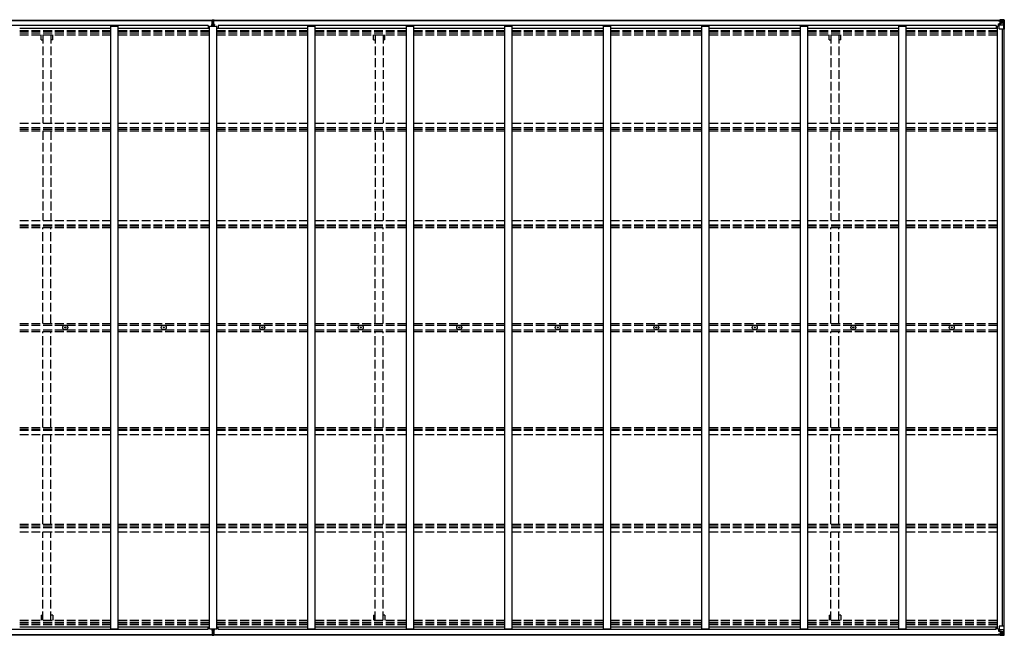
# Model space of a CAD drawing. Units: millimetres. Extents: x 0 to 42050, y 0 to 29700.
# Drawn here: x 19815 to 26512, y 14637 to 18826 of the extents above; entities that cross this region are included whole.
import ezdxf

# ---------------------------------------------------------------- set-up
doc = ezdxf.new("R2010")
doc.units = ezdxf.units.MM
doc.linetypes.add('YHIDDEN_1', pattern=[4, 3, -1])
doc.layers.add('YKK_13', color=4, linetype='Continuous', lineweight=30)
doc.layers.add('YKK_A1', color=4, linetype='Continuous', lineweight=30)

msp = doc.modelspace()

# ---------------------------------------------------------------- linework, layer by layer
at = {"layer": 'YKK_13'}
for p, q in [((21124.3, 18824.4), (21129.2, 18824.7)), ((21124.3, 18821.4), (21124.3, 18824.4)), ((21129.3, 18821.7), (21124.3, 18821.4)), ((21124.3, 18819.9), (21124.3, 18821.4)), ((21125.3, 18818.9), (21129.3, 18818.9)), ((21125.3, 18817.1), (21125.3, 18818.9)), ((21129.2, 18824.7), (21130.8, 18824.8)), ((21130.8, 18821.8), (21129.3, 18821.7)), ((21129.3, 18818.9), (21129.3, 18821.7)), ((21129.3, 18818.9), (21129.3, 18808.2)), ((21130.8, 18824.8), (21137.3, 18824.4)), ((21130.8, 18824.8), (21130.8, 18821.8)), ((21137.3, 18821.4), (21130.8, 18821.8)), ((21132.3, 18818.9), (21136.3, 18818.9)), ((21132.3, 18818.9), (21132.3, 18808.2)), ((21136.3, 18817), (21136.3, 18818.9)), ((21137.3, 18824.4), (21137.3, 18821.4)), ((21137.3, 18819.9), (21137.3, 18821.4)), ((26472.1, 18819.8), (26472.1, 18820.8)), ((26473.1, 18819.8), (26472.1, 18819.8)), ((26472.1, 18819.8), (26472.1, 18818.3)), ((26473.1, 18820.8), (26473.1, 18819.8)), ((26478.1, 18819.8), (26473.1, 18819.8)), ((26478.3, 18823.3), (26476.6, 18822.9)), ((26478.1, 18818.2), (26478.1, 18819.8)), ((26478.3, 18823.3), (26478.6, 18823.3)), ((26478.6, 18823.3), (26478.6, 18822.9)), ((26480.1, 18819.1), (26480.1, 18820.8)), ((26480.1, 18820.1), (26488.1, 18820.1)), ((26480.1, 18820.1), (26488.1, 18820.1)), ((26488.1, 18819.1), (26480.1, 18819.1)), ((26483.6, 18825.5), (26490.1, 18825.1)), ((26483.6, 18824.7), (26483.6, 18825.5)), ((26490.1, 18824.3), (26483.6, 18824.7)), ((26483.6, 18824.1), (26483.6, 18824.7)), ((26483.6, 18824.1), (26488.6, 18824.1)), ((26483.6, 18824.1), (26483.6, 18823.7)), ((26483.6, 18823.7), (26488.6, 18823.6)), ((26483.6, 18823.7), (26483.6, 18822.9)), ((26488.1, 18820.1), (26488.1, 18818.1)), ((26488.1, 18819.1), (26488.6, 18819.1)), ((26488.6, 18824.1), (26488.6, 18798.7)), ((26488.6, 18819.4), (26490.1, 18819.4)), ((26490.1, 18799), (26490.1, 18825.1)), ((26502.1, 18824.4), (26490.1, 18825.1)), ((26490.1, 18825), (26502.1, 18824.2)), ((26511.2, 18823.9), (26502.1, 18824.4)), ((26502.2, 18824.2), (26510.1, 18823.8)), ((26505.3, 18819.4), (26508, 18823)), ((26509.2, 18822.8), (26509.3, 18822.7)), ((26509.3, 18762.1), (26509.3, 18822.7)), ((26511.2, 18823.9), (26511.2, 18823.9)), ((26511.2, 18823.8), (26511.2, 18823.9)), ((26512.1, 18822.9), (26512.1, 18822.8)), ((26512.1, 18822.8), (26512.1, 18762.1)), ((21122.3, 18793.4), (21129.3, 18793.4)), ((21122.3, 18792.9), (21122.3, 18793.4)), ((21129.3, 18792.9), (21122.3, 18792.9)), ((21122.3, 18792), (21122.3, 18792.9)), ((21122.3, 18792), (21129.3, 18791.9)), ((21122.3, 18791.5), (21122.3, 18792)), ((21129.3, 18791.4), (21122.3, 18791.5)), ((21122.3, 18780.6), (21122.3, 18791.5)), ((21125.3, 18817.1), (21129.3, 18817)), ((21125.3, 18813.5), (21125.3, 18817.1)), ((21125.3, 18813.5), (21129.3, 18813.4)), ((21125.3, 18805.3), (21125.3, 18813.5)), ((21125.3, 18805.3), (21129.3, 18805.2)), ((21125.3, 18793.4), (21125.3, 18805.3)), ((21129.3, 18808.2), (21132.3, 18808.2)), ((21129.3, 18801.1), (21129.3, 18808.2)), ((21129.3, 18801.1), (21132.3, 18801.1)), ((21129.3, 18791.5), (21129.3, 18801.1)), ((21129.3, 18791.5), (21132.3, 18791.5)), ((21129.3, 18784.4), (21129.3, 18791.5)), ((21129.3, 18784.4), (21132.3, 18784.4)), ((21129.3, 18784.4), (21129.3, 18780.6)), ((21132.3, 18817), (21136.3, 18817)), ((21132.3, 18813.4), (21136.3, 18813.4)), ((21132.3, 18801.1), (21132.3, 18808.2)), ((21132.3, 18805.2), (21136.3, 18805.2)), ((21132.3, 18791.5), (21132.3, 18801.1)), ((21132.3, 18793.4), (21139.3, 18793.4)), ((21139.3, 18792.9), (21132.3, 18792.9)), ((21132.3, 18791.9), (21139.3, 18792)), ((21132.3, 18784.4), (21132.3, 18791.5)), ((21139.3, 18791.5), (21132.3, 18791.4)), ((21132.3, 18784.4), (21132.3, 18780.6)), ((21136.3, 18813.4), (21136.3, 18817)), ((21136.3, 18805.2), (21136.3, 18813.4)), ((21136.3, 18793.4), (21136.3, 18805.2)), ((21139.3, 18793.4), (21139.3, 18792.9)), ((21139.3, 18792), (21139.3, 18792.9)), ((21139.3, 18792), (21139.3, 18791.5)), ((21139.3, 18780.6), (21139.3, 18791.5)), ((26478.1, 18818.2), (26472.1, 18818.3)), ((26472.1, 18818.2), (26472.1, 18818.3)), ((26473.1, 18818.1), (26488.1, 18818)), ((26473.6, 18797), (26474.6, 18797)), ((26473.6, 18780.6), (26473.6, 18797)), ((26474.6, 18795.3), (26473.6, 18795.3)), ((26473.6, 18785.1), (26478.1, 18785.1)), ((26478.6, 18797.1), (26474.6, 18797)), ((26474.6, 18797), (26474.6, 18795.3)), ((26474.6, 18795.3), (26478.1, 18795.3)), ((26478.1, 18818.2), (26488.1, 18818.1)), ((26478.1, 18818.2), (26478.1, 18818.2)), ((26478.1, 18763.1), (26478.1, 18796.2)), ((26502.1, 18788.8), (26478.1, 18788.8)), ((26489.3, 18798.8), (26478.9, 18797.1)), ((26478.9, 18796.5), (26489.3, 18798.2)), ((26478.9, 18797.1), (26478.9, 18796.5)), ((26509.3, 18762.1), (26479.1, 18762.1)), ((26484.6, 18798), (26484.6, 18818)), ((26488.5, 18817.8), (26484.6, 18817.8)), ((26484.6, 18814.1), (26488.6, 18814.1)), ((26484.6, 18805.9), (26488.6, 18805.9)), ((26488.1, 18818), (26488.1, 18818.1)), ((26488.1, 18818.1), (26488.1, 18818.1)), ((26488.1, 18818), (26488.1, 18818)), ((26488.6, 18815.9), (26490.1, 18815.9)), ((26488.6, 18802.3), (26490.1, 18802.3)), ((26489.3, 18798.2), (26489.3, 18798.8)), ((26491.1, 18815.9), (26490.1, 18815.9)), ((26502.1, 18815.9), (26490.1, 18815.9)), ((26502.1, 18802.3), (26490.1, 18802.3)), ((26495.7, 18810.6), (26494.7, 18810.6)), ((26494.7, 18810.6), (26494.7, 18809.7)), ((26494.7, 18809.7), (26495.7, 18809.7)), ((26497.6, 18812.5), (26496.6, 18812.5)), ((26496.6, 18812.5), (26496.6, 18811.6)), ((26496.6, 18808.7), (26496.6, 18807.7)), ((26496.6, 18807.7), (26497.6, 18807.7)), ((26497.6, 18811.6), (26497.6, 18812.5)), ((26497.6, 18807.7), (26497.6, 18808.7)), ((26499.5, 18810.6), (26498.5, 18810.6)), ((26498.5, 18809.7), (26499.5, 18809.7)), ((26499.5, 18809.7), (26499.5, 18810.6)), ((26504.4, 18815.8), (26502.1, 18815.9)), ((26502.1, 18802.3), (26504.4, 18802.4)), ((26502.1, 18802.3), (26502.1, 18802.3)), ((26508.7, 18789), (26502.1, 18788.8)), ((26504.4, 18802.4), (26504.4, 18815.8)), ((26508.7, 18789), (26504.6, 18801.1)), ((26512.1, 18762.1), (26509.3, 18762.1)), ((20122.8, 16731.9), (20124, 16731.9)), ((20122.8, 16730.9), (20124, 16730.9)), ((20124, 16731.9), (20124.5, 16732)), ((20124, 16730.9), (20124.5, 16730.8)), ((20124.6, 16732.5), (20124.5, 16732)), ((20124.6, 16730.3), (20124.5, 16730.8)), ((20124.6, 16733.6), (20124.6, 16732.5)), ((20124.6, 16729.1), (20124.6, 16730.3)), ((20125.6, 16733.6), (20125.6, 16732.5)), ((20125.6, 16732.5), (20125.7, 16732)), ((20125.6, 16730.3), (20125.7, 16730.8)), ((20125.6, 16729.1), (20125.6, 16730.3)), ((20126.2, 16731.9), (20125.7, 16732)), ((20126.2, 16730.9), (20125.7, 16730.8)), ((20127.3, 16731.9), (20126.2, 16731.9)), ((20127.3, 16730.9), (20126.2, 16730.9)), ((20792.8, 16731.9), (20794, 16731.9)), ((20792.8, 16730.9), (20794, 16730.9)), ((20794, 16731.9), (20794.5, 16732)), ((20794, 16730.9), (20794.5, 16730.8)), ((20794.6, 16732.5), (20794.5, 16732)), ((20794.6, 16730.3), (20794.5, 16730.8)), ((20794.6, 16733.6), (20794.6, 16732.5)), ((20794.6, 16729.1), (20794.6, 16730.3)), ((20795.6, 16733.6), (20795.6, 16732.5)), ((20795.6, 16732.5), (20795.7, 16732)), ((20795.6, 16730.3), (20795.7, 16730.8)), ((20795.6, 16729.1), (20795.6, 16730.3)), ((20796.2, 16731.9), (20795.7, 16732)), ((20796.2, 16730.9), (20795.7, 16730.8)), ((20797.3, 16731.9), (20796.2, 16731.9)), ((20797.3, 16730.9), (20796.2, 16730.9)), ((21462.8, 16731.9), (21464, 16731.9)), ((21462.8, 16730.9), (21464, 16730.9)), ((21464, 16731.9), (21464.5, 16732)), ((21464, 16730.9), (21464.5, 16730.8)), ((21464.6, 16732.5), (21464.5, 16732)), ((21464.6, 16730.3), (21464.5, 16730.8)), ((21464.6, 16733.6), (21464.6, 16732.5)), ((21464.6, 16729.1), (21464.6, 16730.3)), ((21465.6, 16733.6), (21465.6, 16732.5)), ((21465.6, 16732.5), (21465.7, 16732)), ((21465.6, 16730.3), (21465.7, 16730.8)), ((21465.6, 16729.1), (21465.6, 16730.3)), ((21466.2, 16731.9), (21465.7, 16732)), ((21466.2, 16730.9), (21465.7, 16730.8)), ((21467.3, 16731.9), (21466.2, 16731.9)), ((21467.3, 16730.9), (21466.2, 16730.9)), ((22132.8, 16731.9), (22134, 16731.9)), ((22132.8, 16730.9), (22134, 16730.9)), ((22134, 16731.9), (22134.5, 16732)), ((22134, 16730.9), (22134.5, 16730.8)), ((22134.6, 16732.5), (22134.5, 16732)), ((22134.6, 16730.3), (22134.5, 16730.8)), ((22134.6, 16733.6), (22134.6, 16732.5)), ((22134.6, 16729.1), (22134.6, 16730.3)), ((22135.6, 16733.6), (22135.6, 16732.5)), ((22135.6, 16732.5), (22135.7, 16732)), ((22135.6, 16730.3), (22135.7, 16730.8)), ((22135.6, 16729.1), (22135.6, 16730.3)), ((22136.2, 16731.9), (22135.7, 16732)), ((22136.2, 16730.9), (22135.7, 16730.8)), ((22137.3, 16731.9), (22136.2, 16731.9)), ((22137.3, 16730.9), (22136.2, 16730.9)), ((22802.8, 16731.9), (22804, 16731.9)), ((22802.8, 16730.9), (22804, 16730.9)), ((22804, 16731.9), (22804.5, 16732)), ((22804, 16730.9), (22804.5, 16730.8)), ((22804.6, 16732.5), (22804.5, 16732)), ((22804.6, 16730.3), (22804.5, 16730.8)), ((22804.6, 16733.6), (22804.6, 16732.5)), ((22804.6, 16729.1), (22804.6, 16730.3)), ((22805.6, 16733.6), (22805.6, 16732.5)), ((22805.6, 16732.5), (22805.7, 16732)), ((22805.6, 16730.3), (22805.7, 16730.8)), ((22805.6, 16729.1), (22805.6, 16730.3)), ((22806.2, 16731.9), (22805.7, 16732)), ((22806.2, 16730.9), (22805.7, 16730.8)), ((22807.3, 16731.9), (22806.2, 16731.9)), ((22807.3, 16730.9), (22806.2, 16730.9)), ((23472.8, 16731.9), (23474, 16731.9)), ((23472.8, 16730.9), (23474, 16730.9)), ((23474, 16731.9), (23474.5, 16732)), ((23474, 16730.9), (23474.5, 16730.8)), ((23474.6, 16732.5), (23474.5, 16732)), ((23474.6, 16730.3), (23474.5, 16730.8)), ((23474.6, 16733.6), (23474.6, 16732.5)), ((23474.6, 16729.1), (23474.6, 16730.3)), ((23475.6, 16733.6), (23475.6, 16732.5)), ((23475.6, 16732.5), (23475.7, 16732)), ((23475.6, 16730.3), (23475.7, 16730.8)), ((23475.6, 16729.1), (23475.6, 16730.3)), ((23476.2, 16731.9), (23475.7, 16732)), ((23476.2, 16730.9), (23475.7, 16730.8)), ((23477.3, 16731.9), (23476.2, 16731.9)), ((23477.3, 16730.9), (23476.2, 16730.9)), ((24142.8, 16731.9), (24144, 16731.9)), ((24142.8, 16730.9), (24144, 16730.9)), ((24144, 16731.9), (24144.5, 16732)), ((24144, 16730.9), (24144.5, 16730.8)), ((24144.6, 16732.5), (24144.5, 16732)), ((24144.6, 16730.3), (24144.5, 16730.8)), ((24144.6, 16733.6), (24144.6, 16732.5)), ((24144.6, 16729.1), (24144.6, 16730.3)), ((24145.6, 16733.6), (24145.6, 16732.5)), ((24145.6, 16732.5), (24145.7, 16732)), ((24145.6, 16730.3), (24145.7, 16730.8)), ((24145.6, 16729.1), (24145.6, 16730.3)), ((24146.2, 16731.9), (24145.7, 16732)), ((24146.2, 16730.9), (24145.7, 16730.8)), ((24147.3, 16731.9), (24146.2, 16731.9)), ((24147.3, 16730.9), (24146.2, 16730.9)), ((24812.8, 16731.9), (24814, 16731.9)), ((24812.8, 16730.9), (24814, 16730.9)), ((24814, 16731.9), (24814.5, 16732)), ((24814, 16730.9), (24814.5, 16730.8)), ((24814.6, 16732.5), (24814.5, 16732)), ((24814.6, 16730.3), (24814.5, 16730.8)), ((24814.6, 16733.6), (24814.6, 16732.5)), ((24814.6, 16729.1), (24814.6, 16730.3)), ((24815.6, 16733.6), (24815.6, 16732.5)), ((24815.6, 16732.5), (24815.7, 16732)), ((24815.6, 16730.3), (24815.7, 16730.8)), ((24815.6, 16729.1), (24815.6, 16730.3)), ((24816.2, 16731.9), (24815.7, 16732)), ((24816.2, 16730.9), (24815.7, 16730.8)), ((24817.3, 16731.9), (24816.2, 16731.9)), ((24817.3, 16730.9), (24816.2, 16730.9)), ((25482.8, 16731.9), (25484, 16731.9)), ((25482.8, 16730.9), (25484, 16730.9)), ((25484, 16731.9), (25484.5, 16732)), ((25484, 16730.9), (25484.5, 16730.8)), ((25484.6, 16732.5), (25484.5, 16732)), ((25484.6, 16730.3), (25484.5, 16730.8)), ((25484.6, 16733.6), (25484.6, 16732.5)), ((25484.6, 16729.1), (25484.6, 16730.3)), ((25485.6, 16733.6), (25485.6, 16732.5)), ((25485.6, 16732.5), (25485.7, 16732)), ((25485.6, 16730.3), (25485.7, 16730.8)), ((25485.6, 16729.1), (25485.6, 16730.3)), ((25486.2, 16731.9), (25485.7, 16732)), ((25486.2, 16730.9), (25485.7, 16730.8)), ((25487.3, 16731.9), (25486.2, 16731.9)), ((25487.3, 16730.9), (25486.2, 16730.9)), ((26152.8, 16731.9), (26154, 16731.9)), ((26152.8, 16730.9), (26154, 16730.9)), ((26154, 16731.9), (26154.5, 16732)), ((26154, 16730.9), (26154.5, 16730.8)), ((26154.6, 16732.5), (26154.5, 16732)), ((26154.6, 16730.3), (26154.5, 16730.8)), ((26154.6, 16733.6), (26154.6, 16732.5)), ((26154.6, 16729.1), (26154.6, 16730.3)), ((26155.6, 16733.6), (26155.6, 16732.5)), ((26155.6, 16732.5), (26155.7, 16732)), ((26155.6, 16730.3), (26155.7, 16730.8)), ((26155.6, 16729.1), (26155.6, 16730.3)), ((26156.2, 16731.9), (26155.7, 16732)), ((26156.2, 16730.9), (26155.7, 16730.8)), ((26157.3, 16731.9), (26156.2, 16731.9)), ((26157.3, 16730.9), (26156.2, 16730.9)), ((21121.6, 14682.2), (21121.6, 14671.3)), ((21128.6, 14671.4), (21121.6, 14671.3)), ((21121.6, 14671.3), (21121.6, 14670.8)), ((21121.6, 14670.8), (21128.6, 14670.9)), ((21121.6, 14670.8), (21121.6, 14669.9)), ((21128.6, 14669.9), (21121.6, 14669.9)), ((21121.6, 14669.9), (21121.6, 14669.4)), ((21121.6, 14669.4), (21128.6, 14669.4)), ((21124.6, 14669.4), (21124.6, 14657.5)), ((21128.6, 14678.4), (21128.6, 14682.2)), ((21128.6, 14678.4), (21131.6, 14678.4)), ((21128.6, 14678.4), (21128.6, 14671.3)), ((21128.6, 14671.3), (21131.6, 14671.3)), ((21128.6, 14671.3), (21128.6, 14661.6)), ((21131.6, 14678.4), (21131.6, 14682.2)), ((21131.6, 14678.4), (21131.6, 14671.3)), ((21138.6, 14671.3), (21131.6, 14671.4)), ((21131.6, 14671.3), (21131.6, 14661.6)), ((21131.6, 14670.9), (21138.6, 14670.8)), ((21138.6, 14669.9), (21131.6, 14669.9)), ((21131.6, 14669.4), (21138.6, 14669.4)), ((21135.6, 14669.4), (21135.6, 14657.6)), ((21138.6, 14682.2), (21138.6, 14671.3)), ((21138.6, 14670.8), (21138.6, 14671.3)), ((21138.6, 14670.8), (21138.6, 14669.9)), ((21138.6, 14669.4), (21138.6, 14669.9)), ((26473.6, 14682.2), (26473.6, 14665.8)), ((26473.6, 14677.6), (26478.1, 14677.6)), ((26474.6, 14667.5), (26473.6, 14667.5)), ((26474.6, 14665.8), (26474.6, 14667.5)), ((26474.6, 14667.5), (26478.1, 14667.5)), ((26478.1, 14699.6), (26478.1, 14666.5)), ((26502.1, 14674), (26478.1, 14674)), ((26509.3, 14700.6), (26479.1, 14700.6)), ((26508.7, 14673.8), (26502.1, 14674)), ((26508.7, 14673.8), (26504.6, 14661.7)), ((26512.1, 14700.6), (26509.3, 14700.6)), ((26509.3, 14700.6), (26509.3, 14640.1)), ((26512.1, 14640), (26512.1, 14700.6)), ((21123.6, 14642.9), (21123.6, 14641.4)), ((21128.6, 14641), (21123.6, 14641.4)), ((21123.6, 14641.4), (21123.6, 14638.4)), ((21123.6, 14638.4), (21128.4, 14638.1)), ((21124.6, 14657.5), (21128.6, 14657.6)), ((21124.6, 14657.5), (21124.6, 14649.3)), ((21124.6, 14649.3), (21124.6, 14645.7)), ((21124.6, 14649.3), (21128.6, 14649.3)), ((21124.6, 14645.7), (21128.6, 14645.8)), ((21124.6, 14645.7), (21124.6, 14643.9)), ((21124.6, 14643.9), (21128.6, 14643.9)), ((21128.4, 14638.1), (21130.1, 14638)), ((21128.6, 14661.6), (21131.6, 14661.6)), ((21128.6, 14661.6), (21128.6, 14654.6)), ((21128.6, 14654.6), (21131.6, 14654.6)), ((21128.6, 14643.9), (21128.6, 14654.6)), ((21128.6, 14643.9), (21128.6, 14641.1)), ((21130.1, 14641), (21128.6, 14641.1)), ((21136.6, 14641.4), (21130.1, 14641)), ((21130.1, 14638), (21130.1, 14641)), ((21130.1, 14638), (21136.6, 14638.4)), ((21131.6, 14661.6), (21131.6, 14654.6)), ((21131.6, 14657.6), (21135.6, 14657.6)), ((21131.6, 14643.9), (21131.6, 14654.6)), ((21131.6, 14649.3), (21135.6, 14649.3)), ((21131.6, 14645.8), (21135.6, 14645.8)), ((21131.6, 14643.9), (21135.6, 14643.9)), ((21135.6, 14657.6), (21135.6, 14649.3)), ((21135.6, 14649.3), (21135.6, 14645.8)), ((21135.6, 14645.8), (21135.6, 14643.9)), ((21136.6, 14642.9), (21136.6, 14641.4)), ((21136.6, 14638.4), (21136.6, 14641.4)), ((26478.1, 14644.6), (26472.1, 14644.5)), ((26472.1, 14644.6), (26472.1, 14644.5)), ((26472.1, 14642.9), (26472.1, 14644.5)), ((26472.1, 14642.9), (26472.1, 14641.9)), ((26473.1, 14642.9), (26472.1, 14642.9)), ((26473.1, 14644.7), (26488.1, 14644.8)), ((26473.1, 14641.9), (26473.1, 14642.9)), ((26478.1, 14642.9), (26473.1, 14642.9)), ((26473.6, 14665.8), (26474.6, 14665.8)), ((26478.6, 14665.7), (26474.6, 14665.8)), ((26478.3, 14639.4), (26476.6, 14639.9)), ((26478.1, 14644.6), (26488.1, 14644.6)), ((26478.1, 14644.6), (26478.1, 14644.6)), ((26478.1, 14644.6), (26478.1, 14642.9)), ((26478.3, 14639.4), (26478.6, 14639.4)), ((26478.6, 14639.4), (26478.6, 14639.9)), ((26478.9, 14666.3), (26489.3, 14664.6)), ((26478.9, 14665.7), (26478.9, 14666.3)), ((26489.3, 14664), (26478.9, 14665.7)), ((26488.1, 14643.7), (26480.1, 14643.7)), ((26480.1, 14643.7), (26480.1, 14641.9)), ((26480.1, 14642.7), (26488.1, 14642.7)), ((26480.1, 14642.7), (26488.1, 14642.7)), ((26483.6, 14639.1), (26483.6, 14639.9)), ((26483.6, 14639.1), (26488.6, 14639.1)), ((26483.6, 14638.6), (26483.6, 14639.1)), ((26483.6, 14638.6), (26483.6, 14638.1)), ((26483.6, 14638.6), (26488.6, 14638.6)), ((26490.1, 14638.5), (26483.6, 14638.1)), ((26483.6, 14638.1), (26483.6, 14637.2)), ((26483.6, 14637.2), (26490.1, 14637.6)), ((26484.6, 14664.7), (26484.6, 14644.8)), ((26484.6, 14656.8), (26488.6, 14656.8)), ((26484.6, 14648.6), (26488.6, 14648.6)), ((26488.5, 14645), (26484.6, 14645)), ((26488.1, 14644.8), (26488.1, 14644.6)), ((26488.1, 14644.8), (26488.1, 14644.8)), ((26488.1, 14644.6), (26488.1, 14644.6)), ((26488.1, 14642.7), (26488.1, 14644.6)), ((26488.1, 14643.7), (26488.6, 14643.7)), ((26488.6, 14638.6), (26488.6, 14664.1)), ((26488.6, 14660.4), (26490.1, 14660.4)), ((26488.6, 14646.9), (26490.1, 14646.9)), ((26488.6, 14643.4), (26490.1, 14643.4)), ((26489.3, 14664.6), (26489.3, 14664)), ((26490.1, 14663.7), (26490.1, 14637.6)), ((26502.1, 14660.4), (26490.1, 14660.4)), ((26491.1, 14646.9), (26490.1, 14646.9)), ((26502.1, 14646.9), (26490.1, 14646.9)), ((26490.1, 14637.8), (26502.1, 14638.5)), ((26502.1, 14638.4), (26490.1, 14637.6)), ((26494.7, 14652.2), (26494.7, 14653.1)), ((26494.7, 14653.1), (26495.7, 14653.1)), ((26495.7, 14652.2), (26494.7, 14652.2)), ((26496.6, 14655), (26497.6, 14655)), ((26496.6, 14654.1), (26496.6, 14655)), ((26496.6, 14650.2), (26496.6, 14651.2)), ((26497.6, 14650.2), (26496.6, 14650.2)), ((26497.6, 14655), (26497.6, 14654.1)), ((26497.6, 14651.2), (26497.6, 14650.2)), ((26498.5, 14653.1), (26499.5, 14653.1)), ((26499.5, 14652.2), (26498.5, 14652.2)), ((26499.5, 14653.1), (26499.5, 14652.2)), ((26502.1, 14660.4), (26502.1, 14660.4)), ((26502.1, 14660.4), (26504.4, 14660.4)), ((26504.4, 14646.9), (26502.1, 14646.9)), ((26511.2, 14638.9), (26502.1, 14638.4)), ((26502.2, 14638.5), (26510.1, 14639)), ((26504.4, 14660.4), (26504.4, 14646.9)), ((26505.3, 14643.4), (26508, 14639.8)), ((26509.2, 14640), (26509.3, 14640.1)), ((26511.2, 14639), (26511.2, 14638.9)), ((26511.2, 14638.9), (26511.2, 14638.9)), ((26512.1, 14639.9), (26512.1, 14640))]:
    msp.add_line(p, q, dxfattribs=at)
for centre, radius in [((26497.1, 18810.1), 5.3), ((20125.1, 16731.4), 17), ((20795.1, 16731.4), 17), ((21465.1, 16731.4), 17), ((22135.1, 16731.4), 17), ((22805.1, 16731.4), 17), ((23475.1, 16731.4), 17), ((24145.1, 16731.4), 17), ((24815.1, 16731.4), 17), ((25485.1, 16731.4), 17), ((26155.1, 16731.4), 17), ((20125.1, 16731.4), 4), ((20795.1, 16731.4), 4), ((21465.1, 16731.4), 4), ((22135.1, 16731.4), 4), ((22805.1, 16731.4), 4), ((23475.1, 16731.4), 4), ((24145.1, 16731.4), 4), ((24815.1, 16731.4), 4), ((25485.1, 16731.4), 4), ((26155.1, 16731.4), 4), ((26497.1, 14652.6), 5.3)]:
    msp.add_circle(centre, radius, dxfattribs=at)
for centre, radius, start, end in [((21125.3, 18819.9), 1, 180, 270), ((21136.3, 18819.9), 1, 270, 0), ((26488.1, 18820.6), 0.5, 269.99891, 359.99891), ((26488.1, 18820.6), 0.5, 270.00309, 0.00198), ((26508, 18822.9), 1.28, 357.54105, 48.82169), ((26509.9, 18836.5), 12.7, 264.89689, 270.75534), ((26511.1, 18822.9), 0.999, 0.04917, 86.5576), ((26511.1, 18822.9), 1, 359.99921, 86.49983), ((26511.1, 18822.8), 0.999, 0.04917, 86.5576), ((26473, 18825.8), 7.69, 263.56574, 271.03001), ((26479, 18796.2), 0.937, 96.73234, 177.67791), ((26479, 18795.6), 0.937, 96.73234, 177.67791), ((26479.1, 18763.1), 1, 180, 270), ((26488.1, 18817.6), 0.5, 359.95536, 89.47105), ((26488.1, 18817.5), 0.513, 358.95293, 88.11972), ((26489.2, 18799.7), 0.937, 276.73234, 357.67791), ((26489.2, 18799.1), 0.937, 276.73234, 357.67791), ((26495.7, 18811.6), 0.96, 270, 0), ((26495.7, 18808.7), 0.96, 0, 90), ((26498.5, 18811.6), 0.96, 180, 270), ((26498.5, 18808.7), 0.96, 90, 180), ((20125.1, 16731.4), 2.3, 167.44414, 192.55586), ((20125.1, 16731.4), 2.3, 77.44414, 102.55586), ((20125.1, 16731.4), 2.3, 257.44414, 282.55586), ((20125.1, 16731.4), 2.3, 347.44414, 12.55586), ((20795.1, 16731.4), 2.3, 167.44414, 192.55586), ((20795.1, 16731.4), 2.3, 77.44414, 102.55586), ((20795.1, 16731.4), 2.3, 257.44414, 282.55586), ((20795.1, 16731.4), 2.3, 347.44414, 12.55586), ((21465.1, 16731.4), 2.3, 167.44414, 192.55586), ((21465.1, 16731.4), 2.3, 77.44414, 102.55586), ((21465.1, 16731.4), 2.3, 257.44414, 282.55586), ((21465.1, 16731.4), 2.3, 347.44414, 12.55586), ((22135.1, 16731.4), 2.3, 167.44414, 192.55586), ((22135.1, 16731.4), 2.3, 77.44414, 102.55586), ((22135.1, 16731.4), 2.3, 257.44414, 282.55586), ((22135.1, 16731.4), 2.3, 347.44414, 12.55586), ((22805.1, 16731.4), 2.3, 167.44414, 192.55586), ((22805.1, 16731.4), 2.3, 77.44414, 102.55586), ((22805.1, 16731.4), 2.3, 257.44414, 282.55586), ((22805.1, 16731.4), 2.3, 347.44414, 12.55586), ((23475.1, 16731.4), 2.3, 167.44414, 192.55586), ((23475.1, 16731.4), 2.3, 77.44414, 102.55586), ((23475.1, 16731.4), 2.3, 257.44414, 282.55586), ((23475.1, 16731.4), 2.3, 347.44414, 12.55586), ((24145.1, 16731.4), 2.3, 167.44414, 192.55586), ((24145.1, 16731.4), 2.3, 77.44414, 102.55586), ((24145.1, 16731.4), 2.3, 257.44414, 282.55586), ((24145.1, 16731.4), 2.3, 347.44414, 12.55586), ((24815.1, 16731.4), 2.3, 167.44414, 192.55586), ((24815.1, 16731.4), 2.3, 77.44414, 102.55586), ((24815.1, 16731.4), 2.3, 257.44414, 282.55586), ((24815.1, 16731.4), 2.3, 347.44414, 12.55586), ((25485.1, 16731.4), 2.3, 167.44414, 192.55586), ((25485.1, 16731.4), 2.3, 77.44414, 102.55586), ((25485.1, 16731.4), 2.3, 257.44414, 282.55586), ((25485.1, 16731.4), 2.3, 347.44414, 12.55586), ((26155.1, 16731.4), 2.3, 167.44414, 192.55586), ((26155.1, 16731.4), 2.3, 77.44414, 102.55586), ((26155.1, 16731.4), 2.3, 257.44414, 282.55586), ((26155.1, 16731.4), 2.3, 347.44414, 12.55586), ((26479.1, 14699.6), 1, 90, 180), ((26479, 14667.2), 0.937, 182.32209, 263.26766), ((26479, 14666.6), 0.937, 182.32209, 263.26766), ((21124.6, 14642.9), 1, 90, 180), ((21135.6, 14642.9), 1, 0, 90), ((26473, 14637), 7.69, 88.96999, 96.43426), ((26488.1, 14645.3), 0.513, 271.88028, 1.04707), ((26488.1, 14645.1), 0.5, 270.52895, 0.04464), ((26488.1, 14642.2), 0.5, 0.00109, 90.00109), ((26488.1, 14642.2), 0.5, 359.99802, 89.99691), ((26489.2, 14663.7), 0.937, 2.32209, 83.26766), ((26489.2, 14663.1), 0.937, 2.32209, 83.26766), ((26495.7, 14654.1), 0.96, 270, 0), ((26495.7, 14651.2), 0.96, 0, 90), ((26498.5, 14654.1), 0.96, 180, 270), ((26498.5, 14651.2), 0.96, 90, 180), ((26508, 14639.9), 1.28, 311.17831, 2.45895), ((26509.9, 14626.3), 12.7, 89.24466, 95.10311), ((26511.1, 14640), 0.999, 273.4424, 359.95083), ((26511.1, 14639.9), 0.999, 273.4424, 359.95083), ((26511.1, 14639.9), 1, 273.50017, 0.00079)]:
    msp.add_arc(centre, radius, start, end, dxfattribs=at)
for centre, major_axis, ratio, start_param, end_param in [((21129.4, 18821.7), (0.18, -2.99), 0.008711, 3.141593, 4.711324), ((20957.5, 18811.2), (171.9, 10.5), 0.017422, 6.282119, 6.283185), ((26507.3, 18815.8), (-0.03, 5), 0.573921, 0.767272, 1.551125), ((26509, 18820.8), (0.02, 3), 0.466854, 0.125683, 0.759696), ((26509.2, 18823.9), (-2, 0.12), 0.060933, 2.071256, 3.14534), ((26310.2, 18836.2), (-201, 12.4), 0.060933, 3.14534, 3.145839), ((26583.8, 18815.9), (-81.7, 0), 0.061163, 6.282413, 6.283185), ((26505.8, 18802.4), (0, 3), 0.468246, 1.577288, 2.012794), ((26508, 18791.4), (-0.85, 2.32), 0.403757, 3.00878, 3.974439)]:
    msp.add_ellipse(centre, major_axis=major_axis, ratio=ratio, start_param=start_param, end_param=end_param, dxfattribs=at)
at = {"layer": 'YKK_13', "extrusion": (0, 0, -1)}
for centre, major_axis, ratio, start_param, end_param in [((26508, 14671.4), (-0.85, -2.32), 0.403757, 3.00878, 3.974439), ((21128.6, 14641), (0.18, 2.99), 0.008711, 3.141593, 4.711324), ((20956.7, 14651.6), (171.9, -10.5), 0.017422, 6.282119, 6.283185), ((26583.8, 14646.9), (-81.7, 0), 0.061163, 6.282413, 6.283185), ((26505.8, 14660.4), (0, -3), 0.468246, 1.577288, 2.012794), ((26507.3, 14647), (-0.03, -5), 0.573921, 0.767272, 1.551125), ((26509, 14642), (0.02, -3), 0.466854, 0.125683, 0.759696), ((26509.2, 14638.9), (-2, -0.12), 0.060933, 2.071256, 3.14534), ((26310.2, 14626.6), (-201, -12.4), 0.060933, 3.14534, 3.145839)]:
    msp.add_ellipse(centre, major_axis=major_axis, ratio=ratio, start_param=start_param, end_param=end_param, dxfattribs=at)
at = {"layer": 'YKK_A1'}
for p, q in [((15771.6, 18822.9), (21124.3, 18822.9)), ((15771.6, 18820.5), (21124.3, 18820.5)), ((21137.3, 18822.9), (26488.6, 18822.9)), ((21137.3, 18820.5), (26488.6, 18820.5)), ((21096.1, 18785.4), (15804.1, 18785.4)), ((19815.1, 18767.1), (20435.1, 18767.1)), ((20435.1, 14682.2), (20435.1, 18780.6)), ((20435.1, 18780.6), (20485.1, 18780.6)), ((20485.1, 14682.2), (20485.1, 18780.6)), ((20485.1, 18767.1), (21105.1, 18767.1)), ((21096.1, 18785.4), (21096.1, 18767.1)), ((21105.1, 14682.2), (21105.1, 18780.6)), ((21105.1, 18780.6), (21155.1, 18780.6)), ((21155.1, 14682.2), (21155.1, 18780.6)), ((21155.1, 18767.1), (21775.1, 18767.1)), ((26456.1, 18785.4), (21164.1, 18785.4)), ((21164.1, 18785.4), (21164.1, 18767.1)), ((21775.1, 14682.2), (21775.1, 18780.6)), ((21775.1, 18780.6), (21825.1, 18780.6)), ((21825.1, 14682.2), (21825.1, 18780.6)), ((21825.1, 18767.1), (22445.1, 18767.1)), ((22445.1, 14682.2), (22445.1, 18780.6)), ((22445.1, 18780.6), (22495.1, 18780.6)), ((22495.1, 14682.2), (22495.1, 18780.6)), ((22495.1, 18767.1), (23115.1, 18767.1)), ((23115.1, 14682.2), (23115.1, 18780.6)), ((23115.1, 18780.6), (23165.1, 18780.6)), ((23165.1, 14682.2), (23165.1, 18780.6)), ((23165.1, 18767.1), (23785.1, 18767.1)), ((23785.1, 14682.2), (23785.1, 18780.6)), ((23785.1, 18780.6), (23835.1, 18780.6)), ((23835.1, 14682.2), (23835.1, 18780.6)), ((23835.1, 18767.1), (24455.1, 18767.1)), ((24455.1, 14682.2), (24455.1, 18780.6)), ((24455.1, 18780.6), (24505.1, 18780.6)), ((24505.1, 14682.2), (24505.1, 18780.6)), ((24505.1, 18767.1), (25125.1, 18767.1)), ((25125.1, 14682.2), (25125.1, 18780.6)), ((25125.1, 18780.6), (25175.1, 18780.6)), ((25175.1, 14682.2), (25175.1, 18780.6)), ((25175.1, 18767.1), (25795.1, 18767.1)), ((25795.1, 14682.2), (25795.1, 18780.6)), ((25795.1, 18780.6), (25845.1, 18780.6)), ((25845.1, 14682.2), (25845.1, 18780.6)), ((25845.1, 18767.1), (26465.1, 18767.1)), ((26456.1, 18785.4), (26456.1, 18767.1)), ((26465.1, 14682.2), (26465.1, 18780.6)), ((26478.1, 18780.6), (26465.1, 18780.6)), ((26500.3, 14700.6), (26500.3, 18762.1)), ((26510.1, 14700.6), (26510.1, 18762.1)), ((21096.1, 14677.4), (15804.1, 14677.4)), ((19815.1, 14695.7), (20435.1, 14695.7)), ((20435.1, 14682.2), (20485.1, 14682.2)), ((20485.1, 14695.7), (21105.1, 14695.7)), ((21096.1, 14677.4), (21096.1, 14695.7)), ((21105.1, 14682.2), (21155.1, 14682.2)), ((21155.1, 14695.7), (21775.1, 14695.7)), ((21164.1, 14677.4), (21164.1, 14695.7)), ((26456.1, 14677.4), (21164.1, 14677.4)), ((21775.1, 14682.2), (21825.1, 14682.2)), ((21825.1, 14695.7), (22445.1, 14695.7)), ((22445.1, 14682.2), (22495.1, 14682.2)), ((22495.1, 14695.7), (23115.1, 14695.7)), ((23115.1, 14682.2), (23165.1, 14682.2)), ((23165.1, 14695.7), (23785.1, 14695.7)), ((23785.1, 14682.2), (23835.1, 14682.2)), ((23835.1, 14695.7), (24455.1, 14695.7)), ((24455.1, 14682.2), (24505.1, 14682.2)), ((24505.1, 14695.7), (25125.1, 14695.7)), ((25125.1, 14682.2), (25175.1, 14682.2)), ((25175.1, 14695.7), (25795.1, 14695.7)), ((25795.1, 14682.2), (25845.1, 14682.2)), ((25845.1, 14695.7), (26465.1, 14695.7)), ((26456.1, 14677.4), (26456.1, 14695.7)), ((26465.1, 14682.2), (26478.1, 14682.2)), ((15771.6, 14642.3), (21123.6, 14642.3)), ((15771.6, 14639.9), (21123.6, 14639.9)), ((21136.6, 14642.3), (26488.6, 14642.3)), ((21136.6, 14639.9), (26488.6, 14639.9))]:
    msp.add_line(p, q, dxfattribs=at)
at = {"layer": 'YKK_A1', "linetype": 'YHIDDEN_1', "ltscale": 20}
for p, q in [((19815.1, 18751.1), (20435.1, 18751.1)), ((19815.1, 18747.4), (20435.1, 18747.4)), ((19815.1, 18736), (20435.1, 18736)), ((19815.1, 18723.2), (20435.1, 18723.2)), ((19960.6, 18688.9), (19960.6, 18723.2)), ((19960.6, 18688.9), (19972.6, 18688.9)), ((19972.6, 18723.2), (19972.6, 18120.5)), ((20027.6, 18723.2), (20027.6, 18120.5)), ((20039.6, 18688.9), (20027.6, 18688.9)), ((20039.6, 18688.9), (20039.6, 18723.2)), ((20485.1, 18751.1), (21105.1, 18751.1)), ((20485.1, 18747.4), (21105.1, 18747.4)), ((20485.1, 18736), (21105.1, 18736)), ((20485.1, 18723.2), (21105.1, 18723.2)), ((21155.1, 18751.1), (21775.1, 18751.1)), ((21155.1, 18747.4), (21775.1, 18747.4)), ((21155.1, 18736), (21775.1, 18736)), ((21155.1, 18723.2), (21775.1, 18723.2)), ((21825.1, 18751.1), (22445.1, 18751.1)), ((21825.1, 18747.4), (22445.1, 18747.4)), ((21825.1, 18736), (22445.1, 18736)), ((21825.1, 18723.2), (22445.1, 18723.2)), ((22220.6, 18688.9), (22220.6, 18723.2)), ((22220.6, 18688.9), (22232.6, 18688.9)), ((22232.6, 18723.2), (22232.6, 18120.5)), ((22287.6, 18723.2), (22287.6, 18120.5)), ((22299.6, 18688.9), (22287.6, 18688.9)), ((22299.6, 18688.9), (22299.6, 18723.2)), ((22495.1, 18751.1), (23115.1, 18751.1)), ((22495.1, 18747.4), (23115.1, 18747.4)), ((22495.1, 18736), (23115.1, 18736)), ((22495.1, 18723.2), (23115.1, 18723.2)), ((23165.1, 18751.1), (23785.1, 18751.1)), ((23165.1, 18747.4), (23785.1, 18747.4)), ((23165.1, 18736), (23785.1, 18736)), ((23165.1, 18723.2), (23785.1, 18723.2)), ((23835.1, 18751.1), (24455.1, 18751.1)), ((23835.1, 18747.4), (24455.1, 18747.4)), ((23835.1, 18736), (24455.1, 18736)), ((23835.1, 18723.2), (24455.1, 18723.2)), ((24505.1, 18751.1), (25125.1, 18751.1)), ((24505.1, 18747.4), (25125.1, 18747.4)), ((24505.1, 18736), (25125.1, 18736)), ((24505.1, 18723.2), (25125.1, 18723.2)), ((25175.1, 18751.1), (25795.1, 18751.1)), ((25175.1, 18747.4), (25795.1, 18747.4)), ((25175.1, 18736), (25795.1, 18736)), ((25175.1, 18723.2), (25795.1, 18723.2)), ((25320.6, 18688.9), (25320.6, 18723.2)), ((25320.6, 18688.9), (25332.6, 18688.9)), ((25332.6, 18723.2), (25332.6, 18120.5)), ((25387.6, 18723.2), (25387.6, 18120.5)), ((25399.6, 18688.9), (25387.6, 18688.9)), ((25399.6, 18688.9), (25399.6, 18723.2)), ((25845.1, 18751.1), (26465.1, 18751.1)), ((25845.1, 18747.4), (26465.1, 18747.4)), ((25845.1, 18736), (26465.1, 18736)), ((25845.1, 18723.2), (26465.1, 18723.2)), ((19815.1, 18120.5), (20435.1, 18120.5)), ((19815.1, 18091.5), (20435.1, 18091.5)), ((20485.1, 18120.5), (21105.1, 18120.5)), ((20485.1, 18091.5), (21105.1, 18091.5)), ((21155.1, 18120.5), (21775.1, 18120.5)), ((21155.1, 18091.5), (21775.1, 18091.5)), ((21825.1, 18120.5), (22445.1, 18120.5)), ((21825.1, 18091.5), (22445.1, 18091.5)), ((22495.1, 18120.5), (23115.1, 18120.5)), ((22495.1, 18091.5), (23115.1, 18091.5)), ((23165.1, 18120.5), (23785.1, 18120.5)), ((23165.1, 18091.5), (23785.1, 18091.5)), ((23835.1, 18120.5), (24455.1, 18120.5)), ((23835.1, 18091.5), (24455.1, 18091.5)), ((24505.1, 18120.5), (25125.1, 18120.5)), ((24505.1, 18091.5), (25125.1, 18091.5)), ((25175.1, 18120.5), (25795.1, 18120.5)), ((25175.1, 18091.5), (25795.1, 18091.5)), ((25845.1, 18120.5), (26465.1, 18120.5)), ((25845.1, 18091.5), (26465.1, 18091.5)), ((19815.1, 18081.3), (20435.1, 18081.3)), ((19815.1, 18068.5), (20435.1, 18068.5)), ((19972.6, 18068.5), (19972.6, 17460.1)), ((20027.6, 18068.5), (20027.6, 17460.1)), ((20485.1, 18081.3), (21105.1, 18081.3)), ((20485.1, 18068.5), (21105.1, 18068.5)), ((21155.1, 18081.3), (21775.1, 18081.3)), ((21155.1, 18068.5), (21775.1, 18068.5)), ((21825.1, 18081.3), (22445.1, 18081.3)), ((21825.1, 18068.5), (22445.1, 18068.5)), ((22232.6, 18068.5), (22232.6, 17460.1)), ((22287.6, 18068.5), (22287.6, 17460.1)), ((22495.1, 18081.3), (23115.1, 18081.3)), ((22495.1, 18068.5), (23115.1, 18068.5)), ((23165.1, 18081.3), (23785.1, 18081.3)), ((23165.1, 18068.5), (23785.1, 18068.5)), ((23835.1, 18081.3), (24455.1, 18081.3)), ((23835.1, 18068.5), (24455.1, 18068.5)), ((24505.1, 18081.3), (25125.1, 18081.3)), ((24505.1, 18068.5), (25125.1, 18068.5)), ((25175.1, 18081.3), (25795.1, 18081.3)), ((25175.1, 18068.5), (25795.1, 18068.5)), ((25332.6, 18068.5), (25332.6, 17460.1)), ((25387.6, 18068.5), (25387.6, 17460.1)), ((25845.1, 18081.3), (26465.1, 18081.3)), ((25845.1, 18068.5), (26465.1, 18068.5)), ((19815.1, 17460.1), (20435.1, 17460.1)), ((19815.1, 17430.6), (20435.1, 17430.6)), ((19815.1, 17423.6), (20435.1, 17423.6)), ((20485.1, 17460.1), (21105.1, 17460.1)), ((20485.1, 17430.6), (21105.1, 17430.6)), ((20485.1, 17423.6), (21105.1, 17423.6)), ((21155.1, 17460.1), (21775.1, 17460.1)), ((21155.1, 17430.6), (21775.1, 17430.6)), ((21155.1, 17423.6), (21775.1, 17423.6)), ((21825.1, 17460.1), (22445.1, 17460.1)), ((21825.1, 17430.6), (22445.1, 17430.6)), ((21825.1, 17423.6), (22445.1, 17423.6)), ((22495.1, 17460.1), (23115.1, 17460.1)), ((22495.1, 17430.6), (23115.1, 17430.6)), ((22495.1, 17423.6), (23115.1, 17423.6)), ((23165.1, 17460.1), (23785.1, 17460.1)), ((23165.1, 17430.6), (23785.1, 17430.6)), ((23165.1, 17423.6), (23785.1, 17423.6)), ((23835.1, 17460.1), (24455.1, 17460.1)), ((23835.1, 17430.6), (24455.1, 17430.6)), ((23835.1, 17423.6), (24455.1, 17423.6)), ((24505.1, 17460.1), (25125.1, 17460.1)), ((24505.1, 17430.6), (25125.1, 17430.6)), ((24505.1, 17423.6), (25125.1, 17423.6)), ((25175.1, 17460.1), (25795.1, 17460.1)), ((25175.1, 17430.6), (25795.1, 17430.6)), ((25175.1, 17423.6), (25795.1, 17423.6)), ((25845.1, 17460.1), (26465.1, 17460.1)), ((25845.1, 17430.6), (26465.1, 17430.6)), ((25845.1, 17423.6), (26465.1, 17423.6)), ((19815.1, 17410.7), (20435.1, 17410.7)), ((19972.6, 16759.4), (19972.6, 17410.7)), ((20027.6, 16759.4), (20027.6, 17410.7)), ((20485.1, 17410.7), (21105.1, 17410.7)), ((21155.1, 17410.7), (21775.1, 17410.7)), ((21825.1, 17410.7), (22445.1, 17410.7)), ((22232.6, 16759.4), (22232.6, 17410.7)), ((22287.6, 16759.4), (22287.6, 17410.7)), ((22495.1, 17410.7), (23115.1, 17410.7)), ((23165.1, 17410.7), (23785.1, 17410.7)), ((23835.1, 17410.7), (24455.1, 17410.7)), ((24505.1, 17410.7), (25125.1, 17410.7)), ((25175.1, 17410.7), (25795.1, 17410.7)), ((25332.6, 16759.4), (25332.6, 17410.7)), ((25387.6, 16759.4), (25387.6, 17410.7)), ((25845.1, 17410.7), (26465.1, 17410.7)), ((19815.1, 16759.4), (20435.1, 16759.4)), ((19815.1, 16746.4), (20435.1, 16746.4)), ((20485.1, 16759.4), (21105.1, 16759.4)), ((20485.1, 16746.4), (21105.1, 16746.4)), ((21155.1, 16759.4), (21775.1, 16759.4)), ((21155.1, 16746.4), (21775.1, 16746.4)), ((21825.1, 16759.4), (22445.1, 16759.4)), ((21825.1, 16746.4), (22445.1, 16746.4)), ((22495.1, 16759.4), (23115.1, 16759.4)), ((22495.1, 16746.4), (23115.1, 16746.4)), ((23165.1, 16759.4), (23785.1, 16759.4)), ((23165.1, 16746.4), (23785.1, 16746.4)), ((23835.1, 16759.4), (24455.1, 16759.4)), ((23835.1, 16746.4), (24455.1, 16746.4)), ((24505.1, 16759.4), (25125.1, 16759.4)), ((24505.1, 16746.4), (25125.1, 16746.4)), ((25175.1, 16759.4), (25795.1, 16759.4)), ((25175.1, 16746.4), (25795.1, 16746.4)), ((25845.1, 16759.4), (26465.1, 16759.4)), ((25845.1, 16746.4), (26465.1, 16746.4)), ((19815.1, 16716.4), (20435.1, 16716.4)), ((19815.1, 16703.4), (20435.1, 16703.4)), ((19972.6, 16052.1), (19972.6, 16703.4)), ((20027.6, 16052.1), (20027.6, 16703.4)), ((20485.1, 16716.4), (21105.1, 16716.4)), ((20485.1, 16703.4), (21105.1, 16703.4)), ((21155.1, 16716.4), (21775.1, 16716.4)), ((21155.1, 16703.4), (21775.1, 16703.4)), ((21825.1, 16716.4), (22445.1, 16716.4)), ((21825.1, 16703.4), (22445.1, 16703.4)), ((22232.6, 16052.1), (22232.6, 16703.4)), ((22287.6, 16052.1), (22287.6, 16703.4)), ((22495.1, 16716.4), (23115.1, 16716.4)), ((22495.1, 16703.4), (23115.1, 16703.4)), ((23165.1, 16716.4), (23785.1, 16716.4)), ((23165.1, 16703.4), (23785.1, 16703.4)), ((23835.1, 16716.4), (24455.1, 16716.4)), ((23835.1, 16703.4), (24455.1, 16703.4)), ((24505.1, 16716.4), (25125.1, 16716.4)), ((24505.1, 16703.4), (25125.1, 16703.4)), ((25175.1, 16716.4), (25795.1, 16716.4)), ((25175.1, 16703.4), (25795.1, 16703.4)), ((25332.6, 16052.1), (25332.6, 16703.4)), ((25387.6, 16052.1), (25387.6, 16703.4)), ((25845.1, 16716.4), (26465.1, 16716.4)), ((25845.1, 16703.4), (26465.1, 16703.4)), ((19815.1, 16052.1), (20435.1, 16052.1)), ((19815.1, 16039.2), (20435.1, 16039.2)), ((19815.1, 16032.2), (20435.1, 16032.2)), ((20485.1, 16052.1), (21105.1, 16052.1)), ((20485.1, 16039.2), (21105.1, 16039.2)), ((20485.1, 16032.2), (21105.1, 16032.2)), ((21155.1, 16052.1), (21775.1, 16052.1)), ((21155.1, 16039.2), (21775.1, 16039.2)), ((21155.1, 16032.2), (21775.1, 16032.2)), ((21825.1, 16052.1), (22445.1, 16052.1)), ((21825.1, 16039.2), (22445.1, 16039.2)), ((21825.1, 16032.2), (22445.1, 16032.2)), ((22495.1, 16052.1), (23115.1, 16052.1)), ((22495.1, 16039.2), (23115.1, 16039.2)), ((22495.1, 16032.2), (23115.1, 16032.2)), ((23165.1, 16052.1), (23785.1, 16052.1)), ((23165.1, 16039.2), (23785.1, 16039.2)), ((23165.1, 16032.2), (23785.1, 16032.2)), ((23835.1, 16052.1), (24455.1, 16052.1)), ((23835.1, 16039.2), (24455.1, 16039.2)), ((23835.1, 16032.2), (24455.1, 16032.2)), ((24505.1, 16052.1), (25125.1, 16052.1)), ((24505.1, 16039.2), (25125.1, 16039.2)), ((24505.1, 16032.2), (25125.1, 16032.2)), ((25175.1, 16052.1), (25795.1, 16052.1)), ((25175.1, 16039.2), (25795.1, 16039.2)), ((25175.1, 16032.2), (25795.1, 16032.2)), ((25845.1, 16052.1), (26465.1, 16052.1)), ((25845.1, 16039.2), (26465.1, 16039.2)), ((25845.1, 16032.2), (26465.1, 16032.2)), ((19815.1, 16002.7), (20435.1, 16002.7)), ((19972.6, 15394.3), (19972.6, 16002.7)), ((20027.6, 15394.3), (20027.6, 16002.7)), ((20485.1, 16002.7), (21105.1, 16002.7)), ((21155.1, 16002.7), (21775.1, 16002.7)), ((21825.1, 16002.7), (22445.1, 16002.7)), ((22232.6, 15394.3), (22232.6, 16002.7)), ((22287.6, 15394.3), (22287.6, 16002.7)), ((22495.1, 16002.7), (23115.1, 16002.7)), ((23165.1, 16002.7), (23785.1, 16002.7)), ((23835.1, 16002.7), (24455.1, 16002.7)), ((24505.1, 16002.7), (25125.1, 16002.7)), ((25175.1, 16002.7), (25795.1, 16002.7)), ((25332.6, 15394.3), (25332.6, 16002.7)), ((25387.6, 15394.3), (25387.6, 16002.7)), ((25845.1, 16002.7), (26465.1, 16002.7)), ((19815.1, 15394.3), (20435.1, 15394.3)), ((19815.1, 15381.5), (20435.1, 15381.5)), ((19815.1, 15371.2), (20435.1, 15371.2)), ((19815.1, 15342.3), (20435.1, 15342.3)), ((19972.6, 14739.6), (19972.6, 15342.3)), ((20027.6, 14739.6), (20027.6, 15342.3)), ((20485.1, 15394.3), (21105.1, 15394.3)), ((20485.1, 15381.5), (21105.1, 15381.5)), ((20485.1, 15371.2), (21105.1, 15371.2)), ((20485.1, 15342.3), (21105.1, 15342.3)), ((21155.1, 15394.3), (21775.1, 15394.3)), ((21155.1, 15381.5), (21775.1, 15381.5)), ((21155.1, 15371.2), (21775.1, 15371.2)), ((21155.1, 15342.3), (21775.1, 15342.3)), ((21825.1, 15394.3), (22445.1, 15394.3)), ((21825.1, 15381.5), (22445.1, 15381.5)), ((21825.1, 15371.2), (22445.1, 15371.2)), ((21825.1, 15342.3), (22445.1, 15342.3)), ((22232.6, 14739.6), (22232.6, 15342.3)), ((22287.6, 14739.6), (22287.6, 15342.3)), ((22495.1, 15394.3), (23115.1, 15394.3)), ((22495.1, 15381.5), (23115.1, 15381.5)), ((22495.1, 15371.2), (23115.1, 15371.2)), ((22495.1, 15342.3), (23115.1, 15342.3)), ((23165.1, 15394.3), (23785.1, 15394.3)), ((23165.1, 15381.5), (23785.1, 15381.5)), ((23165.1, 15371.2), (23785.1, 15371.2)), ((23165.1, 15342.3), (23785.1, 15342.3)), ((23835.1, 15394.3), (24455.1, 15394.3)), ((23835.1, 15381.5), (24455.1, 15381.5)), ((23835.1, 15371.2), (24455.1, 15371.2)), ((23835.1, 15342.3), (24455.1, 15342.3)), ((24505.1, 15394.3), (25125.1, 15394.3)), ((24505.1, 15381.5), (25125.1, 15381.5)), ((24505.1, 15371.2), (25125.1, 15371.2)), ((24505.1, 15342.3), (25125.1, 15342.3)), ((25175.1, 15394.3), (25795.1, 15394.3)), ((25175.1, 15381.5), (25795.1, 15381.5)), ((25175.1, 15371.2), (25795.1, 15371.2)), ((25175.1, 15342.3), (25795.1, 15342.3)), ((25332.6, 14739.6), (25332.6, 15342.3)), ((25387.6, 14739.6), (25387.6, 15342.3)), ((25845.1, 15394.3), (26465.1, 15394.3)), ((25845.1, 15381.5), (26465.1, 15381.5)), ((25845.1, 15371.2), (26465.1, 15371.2)), ((25845.1, 15342.3), (26465.1, 15342.3)), ((19815.1, 14739.6), (20435.1, 14739.6)), ((19960.6, 14773.9), (19972.6, 14773.9)), ((19960.6, 14773.9), (19960.6, 14739.6)), ((20039.6, 14773.9), (20027.6, 14773.9)), ((20039.6, 14773.9), (20039.6, 14739.6)), ((20485.1, 14739.6), (21105.1, 14739.6)), ((21155.1, 14739.6), (21775.1, 14739.6)), ((21825.1, 14739.6), (22445.1, 14739.6)), ((22220.6, 14773.9), (22232.6, 14773.9)), ((22220.6, 14773.9), (22220.6, 14739.6)), ((22299.6, 14773.9), (22287.6, 14773.9)), ((22299.6, 14773.9), (22299.6, 14739.6)), ((22495.1, 14739.6), (23115.1, 14739.6)), ((23165.1, 14739.6), (23785.1, 14739.6)), ((23835.1, 14739.6), (24455.1, 14739.6)), ((24505.1, 14739.6), (25125.1, 14739.6)), ((25175.1, 14739.6), (25795.1, 14739.6)), ((25320.6, 14773.9), (25332.6, 14773.9)), ((25320.6, 14773.9), (25320.6, 14739.6)), ((25399.6, 14773.9), (25387.6, 14773.9)), ((25399.6, 14773.9), (25399.6, 14739.6)), ((25845.1, 14739.6), (26465.1, 14739.6)), ((19815.1, 14726.8), (20435.1, 14726.8)), ((19815.1, 14715.4), (20435.1, 14715.4)), ((19815.1, 14711.7), (20435.1, 14711.7)), ((20485.1, 14726.8), (21105.1, 14726.8)), ((20485.1, 14715.4), (21105.1, 14715.4)), ((20485.1, 14711.7), (21105.1, 14711.7)), ((21155.1, 14726.8), (21775.1, 14726.8)), ((21155.1, 14715.4), (21775.1, 14715.4)), ((21155.1, 14711.7), (21775.1, 14711.7)), ((21825.1, 14726.8), (22445.1, 14726.8)), ((21825.1, 14715.4), (22445.1, 14715.4)), ((21825.1, 14711.7), (22445.1, 14711.7)), ((22495.1, 14726.8), (23115.1, 14726.8)), ((22495.1, 14715.4), (23115.1, 14715.4)), ((22495.1, 14711.7), (23115.1, 14711.7)), ((23165.1, 14726.8), (23785.1, 14726.8)), ((23165.1, 14715.4), (23785.1, 14715.4)), ((23165.1, 14711.7), (23785.1, 14711.7)), ((23835.1, 14726.8), (24455.1, 14726.8)), ((23835.1, 14715.4), (24455.1, 14715.4)), ((23835.1, 14711.7), (24455.1, 14711.7)), ((24505.1, 14726.8), (25125.1, 14726.8)), ((24505.1, 14715.4), (25125.1, 14715.4)), ((24505.1, 14711.7), (25125.1, 14711.7)), ((25175.1, 14726.8), (25795.1, 14726.8)), ((25175.1, 14715.4), (25795.1, 14715.4)), ((25175.1, 14711.7), (25795.1, 14711.7)), ((25845.1, 14726.8), (26465.1, 14726.8)), ((25845.1, 14715.4), (26465.1, 14715.4)), ((25845.1, 14711.7), (26465.1, 14711.7))]:
    msp.add_line(p, q, dxfattribs=at)

doc.saveas('drawing.dxf')
